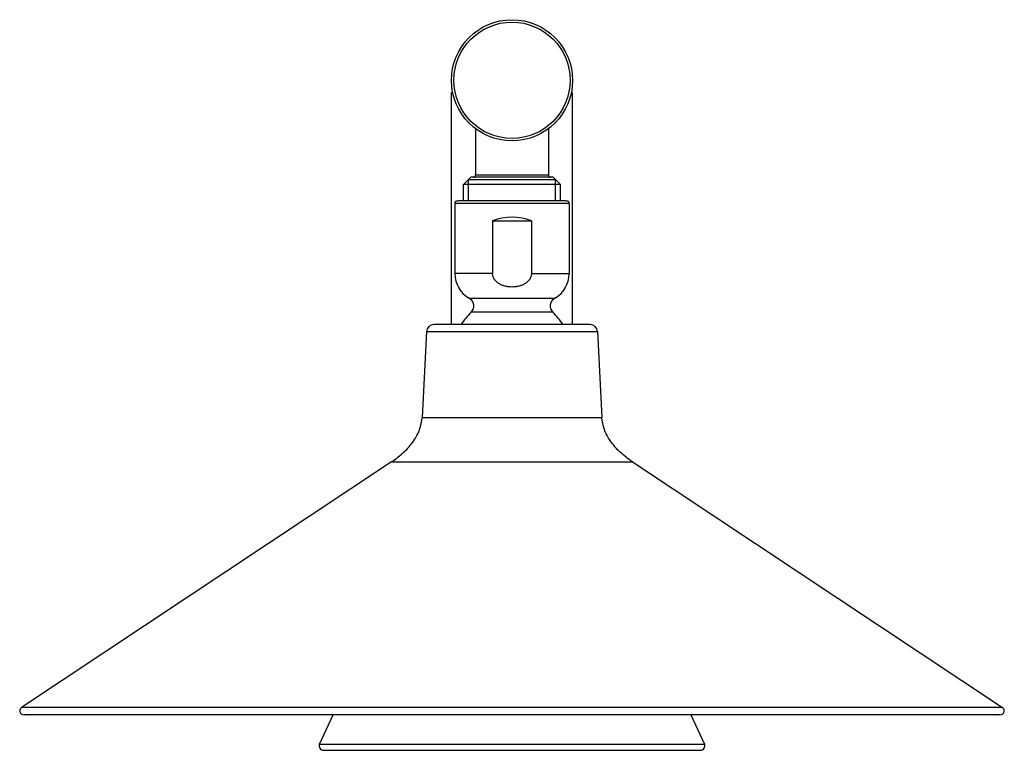
# Model space of a CAD drawing. Units: millimetres. Extents: x -1074 to 363, y -389 to 1646.
# Drawn here: x -1031 to -828, y 856 to 1007 of the extents above; entities that cross this region are included whole.
import ezdxf

# ---------------------------------------------------------------- set-up
doc = ezdxf.new("R2010")
doc.units = ezdxf.units.MM
doc.header["$LTSCALE"] = 77.505185
doc.layers.get('0').update_dxf_attribs({"linetype": 'CONTINUOUS'})
doc.layers.add('02___PRT_ALL_AXES', color=7, linetype='CONTINUOUS')

msp = doc.modelspace()

# ---------------------------------------------------------------- linework, layer by layer
at = {"color": 7, "linetype": 'Continuous'}
for p, q in [((-942.35, 943.87), (-942.35, 991.74)), ((-917.35, 943.87), (-917.35, 991.74)), ((-937.35, 984.29), (-937.35, 974.79)), ((-922.35, 984.29), (-922.35, 974.79)), ((-938.35, 974.29), (-939.85, 972.79)), ((-938.85, 973.79), (-920.85, 973.79)), ((-921.35, 974.29), (-938.35, 974.29)), ((-937.35, 974.79), (-922.35, 974.79)), ((-921.35, 974.29), (-919.85, 972.79)), ((-919.85, 972.79), (-939.85, 972.79)), ((-918.69, 969.38), (-941.01, 969.38)), ((-941.66, 968.89), (-941.66, 954.4)), ((-918.04, 968.89), (-941.66, 968.89)), ((-918.04, 968.89), (-918.04, 954.4)), ((-933.85, 965.31), (-933.85, 954.4)), ((-933.85, 965.31), (-925.85, 965.31)), ((-925.85, 965.31), (-925.85, 954.4)), ((-933.85, 954.4), (-941.66, 954.4)), ((-925.85, 954.4), (-918.04, 954.4)), ((-921.06, 949.28), (-938.64, 949.28)), ((-921.43, 946.44), (-938.27, 946.44)), ((-913.72, 943.87), (-945.98, 943.87)), ((-947.48, 942.45), (-912.22, 942.45)), ((-948.41, 924.72), (-911.3, 924.72)), ((-954.74, 915.54), (-904.96, 915.54)), ((-828.63, 864.86), (-1031.07, 864.86)), ((-829.09, 863.35), (-1030.61, 863.35)), ((-830.07, 863.33), (-1029.63, 863.33)), ((-969.55, 857.31), (-966.75, 863.33)), ((-892.95, 863.33), (-890.15, 857.31)), ((-969.55, 857.31), (-890.15, 857.31)), ((-968.74, 856.03), (-890.96, 856.03))]:
    msp.add_line(p, q, dxfattribs=at)
at = {"color": 2, "linetype": 'Continuous'}
for p, q in [((-938.85, 969.38), (-938.85, 973.79)), ((-920.85, 969.38), (-920.85, 973.79))]:
    msp.add_line(p, q, dxfattribs=at)
at = {"color": 7, "linetype": 'Continuous'}
for radius in [12.5, 12]:
    msp.add_circle((-929.85, 994.29), radius, dxfattribs=at)
for centre, radius, start, end in [((-937.85, 974.79), 0.5, 270, 360), ((-921.85, 974.79), 0.5, 180, 270), ((-941.18, 968.89), 0.483, 82.5, 180), ((-918.52, 968.89), 0.483, 0, 97.5), ((-935.82, 954.4), 5.84, 180, 241.0967), ((-923.88, 954.4), 5.84, 298.9033, 360), ((-939.5, 947.73), 1.78, 313.7021, 61.0967), ((-920.2, 947.73), 1.78, 118.9033, 226.2979), ((-929.85, 937.63), 12.19, 133.7021, 149.1948), ((-929.85, 937.63), 12.19, 30.8052, 46.2979), ((-945.98, 942.37), 1.5, 90, 177), ((-913.72, 942.37), 1.5, 3, 90), ((-1030.61, 864.18), 0.825, 123.5806, 296.914), ((-829.09, 864.18), 0.825, 243.086, 56.4194), ((-1029.63, 863.48), 0.15, 236.0824, 270.519), ((-830.07, 863.48), 0.15, 269.481, 303.9176), ((-968.74, 856.93), 0.9, 155, 270), ((-890.96, 856.93), 0.9, 270, 25)]:
    msp.add_arc(centre, radius, start, end, dxfattribs=at)
msp.add_ellipse((-929.85, 954.2), major_axis=(11.81, 0), ratio=1, start_param=1.22516, end_param=1.916432, dxfattribs=at)
for points, knots in [([(-929.85, 951.63), (-930.07, 951.63), (-930.52, 951.65), (-931.18, 951.76), (-931.83, 951.96), (-932.34, 952.2), (-932.71, 952.44), (-932.98, 952.64), (-933.22, 952.88), (-933.44, 953.14), (-933.61, 953.42), (-933.73, 953.68), (-933.79, 953.9), (-933.84, 954.12), (-933.85, 954.28), (-933.85, 954.4)], [0, 0, 0, 0, 0.124944, 0.249884, 0.374791, 0.499677, 0.562173, 0.624674, 0.687181, 0.749715, 0.812245, 0.874799, 0.906118, 0.937463, 1, 1, 1, 1]), ([(-925.85, 954.4), (-925.85, 954.28), (-925.87, 954.06), (-925.95, 953.73), (-926.09, 953.42), (-926.26, 953.14), (-926.48, 952.88), (-926.8, 952.57), (-927.26, 952.25), (-927.87, 951.96), (-928.52, 951.76), (-929.18, 951.65), (-929.63, 951.63), (-929.85, 951.63)], [0, 0, 0, 0, 0.062533, 0.125086, 0.187616, 0.250149, 0.312673, 0.37519, 0.500083, 0.625023, 0.749994, 0.87499, 1, 1, 1, 1]), ([(-954.74, 915.54), (-953.81, 916.16), (-952.13, 917.45), (-950.12, 919.71), (-948.81, 922.14), (-948.45, 923.88), (-948.41, 924.72)], [0, 0, 0, 0, 0.289461, 0.547645, 0.780886, 1, 1, 1, 1]), ([(-904.96, 915.54), (-905.89, 916.16), (-907.57, 917.45), (-909.58, 919.71), (-910.89, 922.14), (-911.25, 923.88), (-911.3, 924.72)], [0, 0, 0, 0, 0.289461, 0.547645, 0.780886, 1, 1, 1, 1])]:
    msp.add_open_spline(points, degree=3, knots=knots, dxfattribs=at)
at = {"layer": '02___PRT_ALL_AXES', "color": 7, "linetype": 'Continuous'}
for p, q in [((-939.85, 969.38), (-939.85, 972.79)), ((-919.85, 969.38), (-919.85, 972.79)), ((-947.48, 942.45), (-948.41, 924.72)), ((-912.22, 942.45), (-911.3, 924.72)), ((-954.74, 915.54), (-1031.07, 864.86)), ((-904.96, 915.54), (-828.63, 864.86))]:
    msp.add_line(p, q, dxfattribs=at)

doc.saveas('drawing.dxf')
